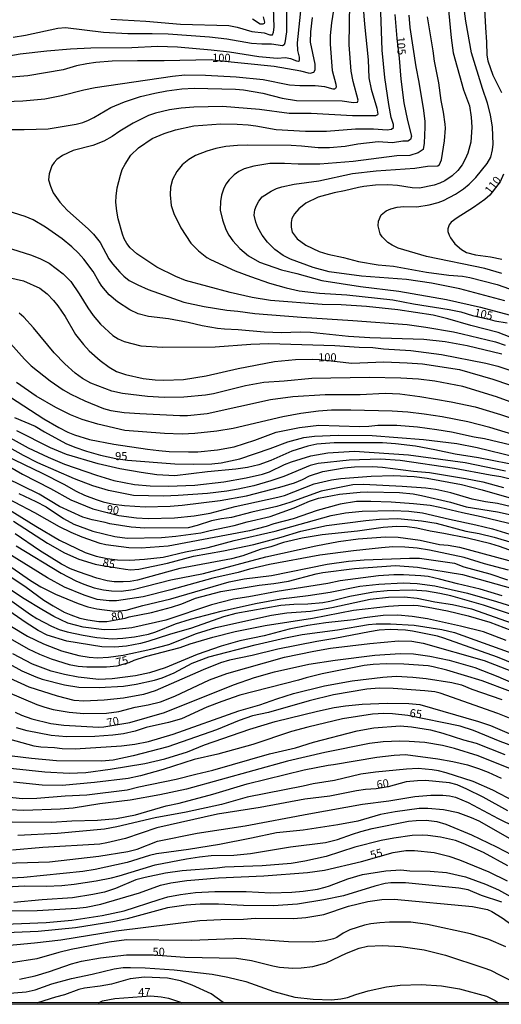
# Model space of a CAD drawing. Units: millimetres. Extents: x 192776 to 195186, y 1657664 to 1660437.
# Drawn here: x 193564 to 193712, y 1657665 to 1657968 of the extents above; entities that cross this region are included whole.
import ezdxf
from ezdxf.enums import TextEntityAlignment as Align

# ---------------------------------------------------------------- set-up
doc = ezdxf.new("R2010")
doc.units = ezdxf.units.MM
for name, color, linetype in [('IMAGEM', 7, 'Continuous'), ('V-CURVA_DE_NIVEL', 4, 'Continuous'), ('V-CURVA_MESTRA', 1, 'Continuous'), ('V-TEXTO_DE_ALTIMETRIA', 2, 'Continuous'), ('X-LIMITE_5000', 6, 'Continuous')]:
    doc.layers.add(name, color=color, linetype=linetype)
picture_1 = doc.add_image_def('image1.jpg', size_in_pixel=(4015, 4620))

msp = doc.modelspace()

# ---------------------------------------------------------------- linework, layer by layer
at = {"layer": 'V-CURVA_DE_NIVEL'}
for points in [[(193662.06, 1657978.96), (193660.09, 1657966.58), (193659.75, 1657962.66), (193659.71, 1657960.01), (193660.33, 1657951.95), (193661.44, 1657947.68), (193661.52, 1657946.83), (193661.39, 1657946.4), (193661.08, 1657946.18), (193660.65, 1657946.16), (193658.05, 1657946.91), (193655.06, 1657947.21), (193650.39, 1657947.16), (193647.17, 1657947.38), (193639.06, 1657949), (193630.74, 1657949.87), (193621.35, 1657950.37), (193614.95, 1657950.49), (193611.11, 1657950.11), (193587.36, 1657946.59), (193583.8, 1657945.88), (193576.97, 1657944.09), (193571.85, 1657943.11), (193565.02, 1657942.47), (193554.36, 1657942.09)], [(193553.71, 1657933.77), (193565.45, 1657933.74), (193572.87, 1657934.02), (193581.54, 1657935.43), (193583.59, 1657935.94), (193585.25, 1657936.6), (193586.91, 1657937.41), (193592.14, 1657940.55), (193596.34, 1657942.28), (193601.25, 1657943.88), (193605.69, 1657944.99), (193609.4, 1657945.67), (193614.05, 1657946.23), (193617.81, 1657946.44), (193630.52, 1657946.18), (193633, 1657945.93), (193638.97, 1657944.95), (193644.95, 1657943.45), (193649.3, 1657942.73), (193663.43, 1657942.62), (193666.88, 1657942.04), (193668.1, 1657942.17), (193668.31, 1657942.77), (193666.79, 1657948.53), (193666.15, 1657951.73), (193665.51, 1657959.84), (193665.77, 1657972.6)], [(193712.6, 1657889.51), (193707.38, 1657891.01), (193689.41, 1657894.72), (193680.66, 1657897.24), (193678.76, 1657898.15), (193677.46, 1657899.01), (193675.71, 1657900.72), (193675.07, 1657901.68), (193674.47, 1657904.11), (193674.62, 1657905.6), (193675.43, 1657907.53), (193676.95, 1657908.74), (193678.34, 1657909.36), (193680.32, 1657909.89), (193682.37, 1657910.1), (193686.34, 1657909.97), (193690.18, 1657910.57), (193692.91, 1657911.3), (193694.62, 1657911.94), (193698.25, 1657913.86), (193700.72, 1657915.48), (193702.47, 1657916.93), (193704.54, 1657919.04), (193708.08, 1657923.27), (193709.19, 1657925.23), (193709.72, 1657927.5), (193709.85, 1657929.25), (193709.66, 1657934.49), (193709.04, 1657938.29), (193708.14, 1657941.85), (193706.56, 1657946.36), (193703.19, 1657957.32), (193701.49, 1657967.05), (193700.46, 1657974.9)], [(193555.46, 1657955.49), (193564.26, 1657957.02), (193572.49, 1657957.96), (193579.79, 1657958.6), (193586.02, 1657958.9), (193598.65, 1657958.99), (193606.5, 1657959.37), (193612.65, 1657959.16), (193623.1, 1657958.3), (193628.69, 1657957.66), (193637.74, 1657956.23), (193643.41, 1657955.74), (193645.97, 1657955.89), (193647.51, 1657955.59), (193649.36, 1657954.89), (193649.98, 1657954.82), (193650.28, 1657954.95), (193650.28, 1657956), (193649.72, 1657958.09), (193649.64, 1657960.44), (193650.92, 1657972.22)], [(193646.23, 1657970.04), (193646.27, 1657963.85), (193645.78, 1657960.44), (193645.5, 1657959.82), (193645.03, 1657959.47), (193641.62, 1657960.07), (193638.63, 1657960.01), (193635.43, 1657960.18), (193627.92, 1657961.57), (193622.59, 1657962.19), (193609.79, 1657963.12), (193604.88, 1657963.25), (193597.41, 1657963.17), (193589.94, 1657963.59), (193578.21, 1657965.06), (193575.86, 1657964.79), (193565.92, 1657962.7), (193562.08, 1657962.1)], [(193669.91, 1657971.32), (193670.25, 1657966.2), (193671.36, 1657955.23), (193671.62, 1657949.64), (193672.3, 1657946.19), (193674.09, 1657940.38), (193674.39, 1657938.51), (193674.28, 1657938.25), (193673.67, 1657938.01), (193666.63, 1657937.99), (193653.87, 1657938.72), (193647.04, 1657938.67), (193637.91, 1657939.87), (193626.6, 1657940.81), (193617.68, 1657940.64), (193613.84, 1657940.34), (193610.21, 1657939.83), (193605.95, 1657938.8), (193603.81, 1657938.12), (193599.03, 1657935.73), (193594.89, 1657933.23), (193592.55, 1657931.61), (193589.99, 1657930.22), (193586.57, 1657928.82), (193580.6, 1657927.28), (193577.23, 1657925.74), (193575.52, 1657924.53), (193574.68, 1657923.66), (193573.98, 1657922.55), (193573.13, 1657920.16), (193573, 1657918.32), (193573.55, 1657916.32), (193574.43, 1657914.31), (193576.41, 1657911.41), (193578.76, 1657908.97), (193585.31, 1657903.11), (193586.85, 1657901.53), (193588.83, 1657898.97), (193591.58, 1657894), (193592.67, 1657892.48), (193594.93, 1657889.86), (193596.17, 1657888.62), (193597.86, 1657887.34), (193600.44, 1657885.93), (193603.64, 1657884.56), (193614.65, 1657880.68), (193620.88, 1657879.27), (193627.92, 1657878.16), (193631.25, 1657877.87), (193636.54, 1657877.14), (193650.88, 1657876.03), (193666.71, 1657875.05), (193683.4, 1657873.73), (193689.2, 1657873), (193697.73, 1657871.51), (193700.34, 1657870.91), (193710.62, 1657868.39), (193713.56, 1657867.41)], [(193592.12, 1657967.69), (193602.92, 1657967.14), (193613.63, 1657966.15), (193628.52, 1657965.77), (193631.08, 1657965.26), (193635.56, 1657963.95), (193639.36, 1657963.53), (193641.11, 1657962.93), (193641.96, 1657962.87), (193642.3, 1657963.72), (193642.41, 1657965.26), (193642.3, 1657971.32)], [(193715.1, 1657869.91), (193711.43, 1657871.27), (193703.02, 1657873.43), (193695.96, 1657875.56), (193691.42, 1657876.67), (193680.54, 1657878.29), (193670.94, 1657879.32), (193663.04, 1657879.79), (193657.28, 1657879.91), (193641.28, 1657881.19), (193635.73, 1657882.11), (193628.9, 1657883.58), (193615.16, 1657887.34), (193612.13, 1657888.49), (193606.29, 1657891.37), (193600.18, 1657895.55), (193598.15, 1657897.41), (193597.11, 1657898.69), (193596.22, 1657900.12), (193595.76, 1657901.55), (193594.42, 1657906.24), (193593.99, 1657908.59), (193593.74, 1657911.37), (193593.78, 1657913.29), (193594.08, 1657915.85), (193595.1, 1657919.73), (193595.7, 1657921.44), (193596.53, 1657923.14), (193598.32, 1657925.92), (193600.71, 1657928.16), (193604.9, 1657930.95), (193608.63, 1657932.57), (193612.11, 1657933.64), (193617.68, 1657934.88), (193626, 1657935.54), (193631.08, 1657935.43), (193634.49, 1657935.17), (193636.84, 1657934.92), (193643.03, 1657933.81), (193652.12, 1657933.21), (193658.56, 1657933.25), (193667.52, 1657933.94), (193673.03, 1657933.94), (193677.29, 1657933.66), (193678.57, 1657933.87), (193679.25, 1657934.38), (193679.19, 1657935.3), (193678.44, 1657937.44), (193677.76, 1657941.49), (193676.57, 1657949.81), (193675.67, 1657958.13), (193675.33, 1657969.87)], [(193696.15, 1657970.47), (193696.96, 1657961.97), (193697.6, 1657957.37), (193700.72, 1657946.02), (193702.6, 1657941.02), (193703.15, 1657937.57), (193703.36, 1657934.45), (193702.98, 1657929.89), (193702.13, 1657926.49), (193701.32, 1657924.64), (193700.35, 1657922.89), (193699.05, 1657921.11), (193697.24, 1657919.47), (193695, 1657918), (193693.51, 1657917.21), (193691.76, 1657916.61), (193687.24, 1657915.76), (193684.97, 1657915.84), (193680.41, 1657916.53), (193677.46, 1657916.72), (193673.62, 1657916.61), (193670.12, 1657916.23), (193668.38, 1657915.97), (193664.07, 1657914.9), (193660.91, 1657914.31), (193656, 1657912.98), (193652.26, 1657911.15), (193650.05, 1657909.36), (193648.74, 1657907.84), (193647.91, 1657906.35), (193647.7, 1657905.18), (193647.66, 1657903.75), (193648.02, 1657902.23), (193649.55, 1657900.14), (193652.2, 1657898.15), (193656.3, 1657896.19), (193658.94, 1657895.36), (193663.85, 1657894.38), (193668.38, 1657893.12), (193674.52, 1657892.16), (193679.21, 1657891.69), (193689.37, 1657889.9), (193696.24, 1657888.96), (193700.46, 1657888.62), (193702.73, 1657888.28), (193711.13, 1657886.1), (193714.97, 1657884.74)], [(193683.95, 1657968.97), (193684.25, 1657965.13), (193686.08, 1657953.01), (193687.02, 1657948.32), (193688.47, 1657939.57), (193688.81, 1657936.24), (193688.81, 1657934.49), (193688.64, 1657929.59), (193688.39, 1657927.6), (193686.81, 1657926.57), (193684.25, 1657925.81), (193680.2, 1657925.62), (193666.75, 1657923.95), (193656.51, 1657923.1), (193649.9, 1657923.1), (193645.63, 1657923.35), (193641.15, 1657923.27), (193636.24, 1657922.52), (193633.26, 1657921.65), (193631.55, 1657920.86), (193630.1, 1657919.83), (193628.56, 1657918.3), (193627.58, 1657916.96), (193626.85, 1657915.46), (193626.25, 1657913.54), (193625.96, 1657911.58), (193625.87, 1657908.98), (193626.55, 1657905.95), (193627.6, 1657902.96), (193628.49, 1657901.25), (193629.71, 1657899.5), (193631.87, 1657897.15), (193634.56, 1657894.89), (193637.91, 1657892.97), (193644.73, 1657890.62), (193649.43, 1657889.49), (193657.11, 1657887.36), (193669.06, 1657885.46), (193680.84, 1657884.01), (193695.56, 1657881.43), (193706.01, 1657879.1), (193719.45, 1657875.48)], [(193639.03, 1657968.46), (193639.53, 1657966.84), (193639.4, 1657966.35), (193639.02, 1657966.13), (193638.14, 1657966.22), (193635.81, 1657967.73)], [(193713.48, 1657881.07), (193699.65, 1657884.74), (193690.91, 1657886.53), (193683.18, 1657887.59), (193669.4, 1657888.62), (193659.41, 1657890), (193654.51, 1657891.28), (193647.51, 1657893.84), (193645.2, 1657895.02), (193642.66, 1657896.81), (193640.44, 1657899.1), (193638.8, 1657901.25), (193637.41, 1657903.6), (193636.79, 1657905.26), (193636.35, 1657907.44), (193636.54, 1657909.02), (193637.05, 1657910.43), (193637.75, 1657911.71), (193638.8, 1657913.01), (193641.51, 1657914.82), (193643.13, 1657915.59), (193644.82, 1657916.1), (193648.66, 1657916.98), (193656.17, 1657917.93), (193666.54, 1657920.2), (193673.9, 1657921.05), (193685.81, 1657921.9), (193689.67, 1657922.48), (193692.87, 1657922.61), (193693.38, 1657923.03), (193693.95, 1657924.42), (193694.96, 1657930.23), (193695.17, 1657934.2), (193695.15, 1657935.43), (193694.62, 1657939.06), (193693.89, 1657942.73), (193693.12, 1657948.11), (193691.8, 1657954.76), (193691.42, 1657957.92), (193689.67, 1657968.38)], [(193712.54, 1657864.64), (193701.87, 1657867.22), (193695.13, 1657868.39), (193688.56, 1657869.2), (193671.96, 1657869.63), (193665.3, 1657870.1), (193653.65, 1657871.34), (193650.45, 1657871.42), (193644.69, 1657871.25), (193639.4, 1657871.42), (193631.42, 1657872.15), (193627.15, 1657872.36), (193625.06, 1657872.57), (193620.24, 1657873.4), (193615.93, 1657874.41), (193609.87, 1657875.48), (193603.81, 1657876.2), (193600.61, 1657877.07), (193598.05, 1657878.31), (193594.25, 1657880.72), (193591.61, 1657882.92), (193589.36, 1657885.61), (193588.42, 1657886.98), (193586.74, 1657890.03), (193583.9, 1657893.87), (193582.22, 1657895.75), (193580.17, 1657897.69), (193577.14, 1657900.1), (193572.02, 1657903.72), (193568.2, 1657905.99), (193565.79, 1657906.97), (193558.62, 1657909.27)], [(193557.56, 1657898.26), (193567.71, 1657895.06), (193570.49, 1657893.95), (193573.13, 1657892.61), (193577.48, 1657889.32), (193579.87, 1657886.98), (193582.45, 1657883.24), (193585.05, 1657878.85), (193586.7, 1657876.59), (193589.02, 1657873.92), (193592.8, 1657870.37), (193594.38, 1657869.39), (193596.3, 1657868.54), (193601.38, 1657867.24), (193608.12, 1657866.79), (193624.34, 1657866.94), (193635.3, 1657867.71), (193640.81, 1657867.9), (193661.12, 1657867.33), (193668.67, 1657866.77), (193672.81, 1657866.69), (193676.14, 1657866.3), (193684.55, 1657865.75), (193694.02, 1657864.53), (193707.63, 1657861.88), (193711.3, 1657860.99), (193717.17, 1657859)], [(193722.46, 1657847.31), (193710.94, 1657851.56), (193700.51, 1657854.69), (193691.97, 1657856.38), (193686.89, 1657856.96), (193681.48, 1657857.3), (193671.7, 1657857.47), (193654.08, 1657857.17), (193645.55, 1657856.32), (193639.23, 1657855.89), (193633.64, 1657854.89), (193623.74, 1657852.39), (193621.31, 1657852.01), (193614.69, 1657851.45), (193608.55, 1657851.34), (193603.47, 1657851.58), (193595.79, 1657852.52), (193592.5, 1657853.22), (193586.04, 1657855.76), (193583.46, 1657857.19), (193581.13, 1657858.79), (193577.95, 1657861.67), (193574.71, 1657865.04), (193568.39, 1657872.75), (193565.42, 1657876.03), (193563.96, 1657877.29)], [(193561.23, 1657867.96), (193565.55, 1657863.06), (193567.64, 1657861.06), (193573.51, 1657856.42), (193577.44, 1657853.65), (193579.83, 1657852.3), (193584.14, 1657850.32), (193589.9, 1657847.95), (193592.16, 1657847.29), (193596.22, 1657846.73), (193601.08, 1657846.37), (193613.41, 1657845.73), (193615.76, 1657845.73), (193621.86, 1657846.42), (193641.32, 1657850.73), (193648.23, 1657851.58), (193658.13, 1657852.22), (193668.97, 1657852.22), (193676.61, 1657852.6), (193681.13, 1657852.48), (193687.32, 1657851.66), (193696.92, 1657850), (193704.39, 1657848.4), (193712.11, 1657846.12), (193721.54, 1657843)], [(193551.17, 1657857.89), (193571.49, 1657844.79), (193576.16, 1657842.08), (193578.89, 1657840.66), (193580.94, 1657839.8), (193585.59, 1657838.39), (193593.1, 1657836.99), (193603.47, 1657835.38), (193606.97, 1657834.98), (193610.13, 1657834.72), (193616.1, 1657834.55), (193618.96, 1657834.64), (193625.06, 1657835.19), (193630.18, 1657836.17), (193636.54, 1657838.16), (193643.07, 1657840.66), (193650.28, 1657842.13), (193656.21, 1657842.75), (193668.72, 1657842.36), (193671.66, 1657842.49), (193674.39, 1657842.83), (193680.24, 1657842.83), (193686.64, 1657842.3), (193692.57, 1657841.51), (193697.09, 1657840.74), (193704.09, 1657839.18), (193707.25, 1657838.65), (193715.44, 1657836.73)], [(193723.04, 1657837.77), (193708.87, 1657842.11), (193702.09, 1657843.81), (193694.23, 1657845.35), (193688.6, 1657846.2), (193683.57, 1657846.76), (193678.83, 1657847.06), (193666.07, 1657847.44), (193660.14, 1657847.4), (193656.13, 1657847.14), (193650.71, 1657846.37), (193645.16, 1657845.33), (193629.8, 1657841.78), (193624.81, 1657840.95), (193617.98, 1657840.23), (193614.14, 1657840.08), (193608.72, 1657840.19), (193596.52, 1657841.12), (193588.11, 1657843.13), (193583.29, 1657844.54), (193579.74, 1657845.95), (193575.26, 1657848.21), (193569.22, 1657851.75), (193563.1, 1657855.97)], [(193556.45, 1657841.49), (193566.73, 1657835.81), (193572.83, 1657832.95), (193577.91, 1657830.84), (193587.72, 1657827.38), (193593.1, 1657825.8), (193599.46, 1657824.59), (193604.24, 1657824.1), (193609.83, 1657824.01), (193617.98, 1657824.37), (193626.94, 1657825.36), (193633.81, 1657826.55), (193638.89, 1657827.75), (193640.98, 1657828.49), (193645.65, 1657830.71), (193647.83, 1657831.57), (193653.74, 1657833.32), (193658.99, 1657834.3), (193667.18, 1657834.77), (193683.86, 1657833.64), (193701.32, 1657831.29), (193713.74, 1657828.75)], [(193719.03, 1657830.12), (193705.37, 1657832.78), (193698.16, 1657833.87), (193691.97, 1657835.26), (193686, 1657836.35), (193679.85, 1657837.07), (193675.8, 1657837.33), (193660.95, 1657837.37), (193655.57, 1657836.94), (193652.8, 1657836.3), (193647.89, 1657834.77), (193641.45, 1657831.88), (193637.69, 1657830.56), (193634.28, 1657829.73), (193630.65, 1657829.22), (193621.91, 1657828.47), (193611.92, 1657827.26), (193606.37, 1657827.51), (193601.47, 1657828.19), (193594.89, 1657829.32), (193588.24, 1657830.88), (193578.55, 1657833.8), (193573.6, 1657835.79), (193563.23, 1657841.04)], [(193725.73, 1657823.63), (193712.28, 1657826.91), (193709, 1657827.38), (193697.99, 1657829.43), (193681.3, 1657831.97), (193675.16, 1657832.38), (193665.6, 1657832.08), (193656, 1657830.97), (193653.57, 1657830.37), (193645.46, 1657827.04), (193641.45, 1657825.65), (193636.2, 1657824.16), (193631.34, 1657823.07), (193627.84, 1657822.48), (193621.95, 1657821.75), (193612.86, 1657821.15), (193608.34, 1657820.96), (193599.12, 1657821.15), (193591.44, 1657822.71), (193586.57, 1657824.18), (193580.98, 1657826.27), (193569.67, 1657831.24), (193565.28, 1657833.42), (193558.45, 1657837.28)], [(193559.77, 1657833.46), (193571.04, 1657828.07), (193577.65, 1657824.67), (193581.49, 1657822.45), (193584.05, 1657821.28), (193587.64, 1657819.92), (193589.77, 1657819.21), (193592.97, 1657818.47), (193596.39, 1657818.08), (193602.7, 1657817.7), (193610.43, 1657817.89), (193614.18, 1657818.17), (193625.83, 1657819.58), (193633.98, 1657821.09), (193644.22, 1657823.71), (193648.7, 1657825.1), (193651.18, 1657826.12), (193653.35, 1657827.26), (193657.45, 1657828.54), (193663.98, 1657829.69), (193667.22, 1657829.99), (193672.77, 1657830.12), (193675.8, 1657829.9), (193685.4, 1657828.66), (193690.27, 1657828.19), (193701.4, 1657826.36), (193706.69, 1657825.34), (193713.05, 1657823.67)], [(193715.59, 1657817.7), (193711.18, 1657818.68), (193707.51, 1657819.21), (193703.45, 1657820.04), (193696.84, 1657822.01), (193692.27, 1657822.97), (193689.16, 1657823.37), (193681.86, 1657823.93), (193669.95, 1657824.51), (193666.67, 1657824.44), (193656.98, 1657822.5), (193647.29, 1657819.04), (193643.24, 1657817.76), (193635.56, 1657816.08), (193629.33, 1657814.41), (193626.26, 1657814.01), (193623.14, 1657813.39), (193618.75, 1657811.89), (193616.02, 1657811.17), (193602.66, 1657811.08), (193598.44, 1657811.44), (193591.86, 1657812.49), (193590.46, 1657812.9), (193586.4, 1657813.66), (193583.5, 1657814.47), (193576.33, 1657817.76), (193570.06, 1657821.58), (193559.86, 1657826.59)], [(193722.4, 1657810.66), (193706.23, 1657814.63), (193700.46, 1657815.82), (193693.47, 1657817.5), (193690.48, 1657818.04), (193685.32, 1657818.64), (193678.49, 1657819.11), (193672.22, 1657819.32), (193667.86, 1657819.32), (193662.83, 1657818.51), (193655.74, 1657816.52), (193648.32, 1657813.94), (193642.39, 1657812.45), (193639.96, 1657811.64), (193634.88, 1657810.27), (193609.85, 1657805.62), (193601.55, 1657804.96), (193597.71, 1657805.11), (193590.58, 1657805.96), (193588.83, 1657806.41), (193583.37, 1657808.31), (193579.96, 1657809.76), (193576.37, 1657811.55), (193568.71, 1657815.8), (193556.1, 1657822.41)], [(193563.87, 1657821.77), (193569.12, 1657819.34), (193572.23, 1657817.63), (193577.61, 1657814.05), (193580.81, 1657812.38), (193586.57, 1657810.16), (193593.4, 1657808.59), (193597.24, 1657808.07), (193607.78, 1657808.27), (193612.18, 1657808.63), (193619.86, 1657809.7), (193622.76, 1657810.44), (193630.1, 1657811.91), (193634.11, 1657813.05), (193641.19, 1657814.75), (193648.58, 1657817.33), (193653.31, 1657819.45), (193656.09, 1657820.39), (193662.53, 1657821.54), (193668.93, 1657822.22), (193671.28, 1657822.31), (193681.05, 1657822.05), (193685.23, 1657821.67), (193687.83, 1657821.2), (193696.75, 1657819.15), (193701.62, 1657817.65), (193711.26, 1657816.12), (193722.78, 1657813.54)], [(193560.41, 1657817.08), (193569.12, 1657811.68), (193576.37, 1657807.43), (193584.27, 1657803.64), (193587.64, 1657802.53), (193591.05, 1657801.76), (193594.25, 1657801.37), (193598.01, 1657801.25), (193602.49, 1657801.54), (193608.29, 1657802.18), (193615.16, 1657803.87), (193622.16, 1657805.21), (193630.18, 1657807.35), (193642.77, 1657810.14), (193660.01, 1657815.03), (193664.45, 1657815.78), (193669.57, 1657816.35), (193679.13, 1657816.5), (193683.91, 1657816.37), (193688.13, 1657815.78), (193696.45, 1657813.83), (193704.56, 1657812.17), (193709.68, 1657810.87), (193719.03, 1657808.07)], [(193727.09, 1657800.01), (193711.86, 1657805.51), (193709.21, 1657806.3), (193702, 1657807.99), (193694.75, 1657809.5), (193690.48, 1657810.14), (193686.43, 1657811.13), (193683.4, 1657811.55), (193680.28, 1657811.62), (193676.01, 1657811.34), (193668.12, 1657810.16), (193657.28, 1657809.04), (193651.09, 1657807.99), (193645.33, 1657806.65), (193641.45, 1657805.34), (193638.12, 1657804.51), (193632.79, 1657802.59), (193629.37, 1657801.67), (193613.41, 1657798.67), (193600.4, 1657795.1), (193598.14, 1657794.72), (193595.96, 1657794.57), (193593.19, 1657794.65), (193591.05, 1657794.95), (193587.85, 1657795.72), (193582.18, 1657797.64), (193579.79, 1657798.62), (193577.01, 1657800.01), (193570.19, 1657804.19), (193562.68, 1657809.4)], [(193562.97, 1657805.68), (193576.84, 1657797.3), (193581.41, 1657794.91), (193583.84, 1657793.86), (193587, 1657792.73), (193589.94, 1657792.09), (193592.42, 1657791.8), (193595.32, 1657791.75), (193598.99, 1657792.22), (193610.68, 1657795.17), (193620.75, 1657797.21), (193639.91, 1657802.34), (193655.27, 1657805.71), (193662.23, 1657806.99), (193668.29, 1657807.8), (193676.7, 1657808.4), (193680.62, 1657808.31), (193687.45, 1657807.46), (193693.38, 1657806.13), (193696.03, 1657805.88), (193699.53, 1657805.24), (193717.41, 1657800.46)], [(193714.63, 1657798.2), (193707.21, 1657800.16), (193700.93, 1657802.04), (193690.31, 1657804.3), (193686.51, 1657804.94), (193682.67, 1657805.24), (193679, 1657805.32), (193675.54, 1657805.11), (193666.84, 1657804.17), (193656.55, 1657802.76), (193640.98, 1657799.9), (193634.88, 1657798.5), (193631.33, 1657797.45), (193623.57, 1657795.74), (193610.64, 1657792.09), (193602.11, 1657790), (193593.87, 1657788.74), (193591.61, 1657788.72), (193587.94, 1657789.13), (193583.97, 1657790.47), (193577.87, 1657793.01), (193572.66, 1657795.87), (193560.22, 1657803.55)], [(193561.69, 1657798.98), (193567.41, 1657794.97), (193570.61, 1657793.03), (193575.09, 1657790.79), (193582.13, 1657787.93), (193585.12, 1657786.95), (193587.85, 1657786.27), (193593.4, 1657785.59), (193596.9, 1657785.88), (193602.02, 1657787.32), (193610.6, 1657789.34), (193628.56, 1657794.61), (193633.21, 1657795.51), (193641.62, 1657796.57), (193658.77, 1657800.07), (193665.3, 1657800.97), (193670.21, 1657801.4), (193684.16, 1657801.91), (193687.24, 1657801.87), (193697.95, 1657800.35), (193700.88, 1657799.24), (193708.83, 1657797.09), (193714.33, 1657795.21)], [(193712.63, 1657790.32), (193705.93, 1657792.35), (193698.89, 1657793.97), (193693.34, 1657795.47), (193689.92, 1657796.23), (193687.58, 1657796.47), (193682.24, 1657796.79), (193679.26, 1657796.79), (193674.56, 1657796.45), (193662.83, 1657794.87), (193658.99, 1657794.12), (193643.41, 1657791.67), (193634.66, 1657789.96), (193629.97, 1657789.24), (193623.14, 1657787.49), (193609.06, 1657782.79), (193598.61, 1657780.46), (193593.91, 1657779.95), (193590.07, 1657779.85), (193583.67, 1657780.7), (193578.93, 1657781.87), (193574.58, 1657783.96), (193570.89, 1657786.08), (193565.49, 1657789.38), (193557.51, 1657794.55)], [(193554.05, 1657794.01), (193567.41, 1657784.56), (193569.42, 1657783.32), (193573.94, 1657780.93), (193576.29, 1657779.98), (193578.72, 1657779.21), (193583.67, 1657778.14), (193587.81, 1657777.5), (193592.59, 1657777.09), (193595.83, 1657777.26), (193599.5, 1657777.67), (193603.81, 1657778.54), (193606.07, 1657779.18), (193612.09, 1657781.64), (193616.66, 1657783.11), (193626.17, 1657785.59), (193636.75, 1657787.91), (193644.52, 1657789.41), (193652.95, 1657790.39), (193659.67, 1657791.43), (193668.8, 1657793.27), (193674.73, 1657793.93), (193682.2, 1657794.27), (193686.51, 1657794.06), (193691.93, 1657793.37), (193702, 1657791.11), (193710.96, 1657788.6), (193717.49, 1657786.52)], [(193719.24, 1657783.35), (193706.91, 1657787.38), (193696.88, 1657790.26), (193693.47, 1657791.03), (193689.41, 1657791.71), (193684.93, 1657792.01), (193677.29, 1657791.8), (193673.03, 1657791.41), (193665.77, 1657790.05), (193659.63, 1657788.55), (193657.49, 1657788.17), (193652.8, 1657787.7), (193648.53, 1657787.63), (193644.48, 1657787.27), (193630.65, 1657784.82), (193626.81, 1657783.86), (193617.04, 1657780.32), (193610.21, 1657778.42), (193603.6, 1657776.24), (193601.25, 1657775.6), (193597.03, 1657774.81), (193593.4, 1657774.47), (193589.35, 1657774.64), (193578.59, 1657776.35), (193572.53, 1657778.23), (193569.8, 1657779.59), (193566.07, 1657781.96), (193559.37, 1657786.65)], [(193561.61, 1657780.85), (193566.52, 1657777.9), (193571.42, 1657775.51), (193576.97, 1657773.42), (193582.31, 1657771.95), (193585.51, 1657771.38), (193588.07, 1657771.2), (193591.48, 1657771.44), (193595.96, 1657772.02), (193604.49, 1657773.89), (193610, 1657775.32), (193618.53, 1657778.72), (193624.51, 1657780.51), (193641.66, 1657784.33), (193646.31, 1657785.1), (193653.65, 1657785.61), (193656.68, 1657786.05), (193660.18, 1657786.69), (193672, 1657789.3), (193677.63, 1657789.92), (193682.54, 1657790), (193686.51, 1657789.53), (193691.93, 1657788.44), (193697.39, 1657787.59), (193703.19, 1657786.27), (193717.49, 1657781.26)], [(193560.84, 1657769.41), (193564.72, 1657767.26), (193569.12, 1657765.36), (193571.04, 1657764.7), (193577.87, 1657762.86), (193582.35, 1657762.18), (193588.62, 1657762.05), (193596.09, 1657762.52), (193600.01, 1657763.16), (193605.65, 1657764.36), (193607.95, 1657765.06), (193611.62, 1657766.64), (193617.25, 1657769.56), (193622.29, 1657771.5), (193636.63, 1657775.24), (193645.97, 1657777.42), (193651.05, 1657778.4), (193661.97, 1657779.8), (193671.53, 1657781.43), (193673.84, 1657781.64), (193678.27, 1657781.72), (193685.61, 1657781.3), (193694.11, 1657779.93), (193697.95, 1657778.99), (193718.17, 1657771.78)], [(193713.93, 1657776.52), (193706.87, 1657779.21), (193699.87, 1657780.96), (193689.63, 1657783.18), (193684.93, 1657783.9), (193680.49, 1657784.37), (193676.01, 1657784.2), (193670.25, 1657783.52), (193666.84, 1657782.92), (193658.35, 1657781.94), (193652.8, 1657781.13), (193647.04, 1657780.04), (193639.4, 1657778.03), (193631.93, 1657776.48), (193626.17, 1657774.77), (193618.75, 1657772.21), (193608.93, 1657768.13), (193604.03, 1657766.62), (193599.72, 1657765.68), (193592.55, 1657764.72), (193588.49, 1657764.53), (193582.09, 1657765.25), (193577.91, 1657766.06), (193573.81, 1657767.11), (193568.05, 1657769.26), (193561.99, 1657772.42)], [(193719, 1657768.2), (193711.26, 1657771.4), (193694.66, 1657777.29), (193692.74, 1657777.84), (193685.02, 1657779.4), (193682.88, 1657779.7), (193678.19, 1657779.89), (193674.78, 1657779.68), (193671.79, 1657779.25), (193661.12, 1657777.12), (193655.57, 1657776.26), (193643.63, 1657773.92), (193635.73, 1657771.97), (193628.69, 1657770.5), (193625.92, 1657769.63), (193620.58, 1657767.54), (193605.86, 1657761.05), (193602.23, 1657759.92), (193596.05, 1657758.81), (193590.07, 1657758.17), (193583.88, 1657757.89), (193580.9, 1657758.08), (193575.78, 1657759.38), (193566.99, 1657762.22), (193560.93, 1657764.95)], [(193560.41, 1657760.64), (193569.33, 1657756.89), (193571.89, 1657755.99), (193574.45, 1657755.35), (193579.36, 1657754.54), (193583.84, 1657754.07), (193590.88, 1657754.18), (193594.59, 1657754.71), (193599.67, 1657756.01), (193603.64, 1657756.72), (193607.48, 1657757.72), (193611.88, 1657759.43), (193622.52, 1657764.4), (193627.92, 1657766.43), (193645.67, 1657771.4), (193654.63, 1657773.3), (193659.76, 1657774.17), (193671.87, 1657775.67), (193680.71, 1657776.48), (193684.89, 1657776.39), (193688.35, 1657775.71), (193707.12, 1657770.39), (193719.03, 1657765.81)], [(193715.23, 1657760.88), (193706.48, 1657764.1), (193695.6, 1657767.41), (193691.46, 1657768.47), (193689.84, 1657768.71), (193682.37, 1657769.31), (193676.95, 1657769.35), (193672.94, 1657769.18), (193670.21, 1657768.84), (193657.28, 1657766.32), (193652.33, 1657765.08), (193649.98, 1657764.31), (193631.89, 1657759.71), (193626.34, 1657757.83), (193621.73, 1657756.04), (193613.88, 1657752.49), (193609.91, 1657751.34), (193603, 1657749.81), (193599.63, 1657748.69), (193596.05, 1657747.8), (193592.76, 1657747.39), (193587.26, 1657747.05), (193578.51, 1657746.92), (193573.81, 1657747.37), (193566.43, 1657748.74), (193563.15, 1657749.72)], [(193561.05, 1657746.18), (193568.48, 1657744.17), (193570.61, 1657743.87), (193574.77, 1657743.66), (193577.18, 1657743.36), (193581.15, 1657743.23), (193595.45, 1657744.15), (193599.59, 1657744.66), (193603.81, 1657745.45), (193611.37, 1657747.76), (193631.59, 1657754.95), (193638.08, 1657756.76), (193643.28, 1657758.64), (193648.45, 1657760.26), (193657.96, 1657762.61), (193666.45, 1657764.19), (193675.97, 1657765.3), (193680.07, 1657765.55), (193685.15, 1657765.3), (193689.28, 1657764.87), (193697.14, 1657763.65), (193700.12, 1657762.86), (193703.28, 1657761.54), (193712.54, 1657758.36)], [(193740.7, 1657742.68), (193733.49, 1657745.37), (193727.05, 1657748.06), (193718.56, 1657751.21), (193711.37, 1657754.12), (193693.59, 1657760.35), (193691.89, 1657760.73), (193688.9, 1657761.03), (193679.09, 1657761.8), (193674.82, 1657761.93), (193670.98, 1657761.61), (193660.74, 1657759.79), (193653.27, 1657758), (193640.68, 1657754.43), (193635.77, 1657753.33), (193631.72, 1657751.9), (193624.68, 1657749.1), (193609.74, 1657743.85), (193599.08, 1657741.02), (193592.89, 1657739.71), (193589.26, 1657739.39), (193575.39, 1657739.56), (193567.71, 1657740.2), (193561.74, 1657740.97)], [(193557.26, 1657737.64), (193571.89, 1657736.11), (193579.36, 1657735.74), (193584.44, 1657735.94), (193591.95, 1657736.92), (193602.66, 1657738.75), (193608.82, 1657740.14), (193615.8, 1657742.34), (193620.99, 1657744.47), (193634.96, 1657749.29), (193642.77, 1657751.6), (193655.83, 1657754.8), (193660.95, 1657755.91), (193664.45, 1657756.42), (193669.57, 1657756.98), (193677.25, 1657757.32), (193683.95, 1657757.15), (193687.28, 1657756.85), (193705.41, 1657751.58), (193709.08, 1657750.36), (193716.94, 1657747.03), (193726.92, 1657743.08), (193740.7, 1657738.38)], [(193559.05, 1657728.6), (193564.98, 1657727.96), (193569.33, 1657728), (193578.08, 1657728.73), (193584.82, 1657729.11), (193597.24, 1657730.6), (193600.78, 1657731.5), (193612.3, 1657733.89), (193618.32, 1657735.47), (193623.61, 1657736.66), (193641.02, 1657741.66), (193649, 1657743.53), (193654.59, 1657745.24), (193668.03, 1657748.78), (193673.15, 1657749.68), (193681.26, 1657750.25), (193684.76, 1657750), (193690.65, 1657749.02), (193694.36, 1657748.06), (193700.72, 1657746.03), (193704.69, 1657744.94), (193713.52, 1657741.51)], [(193740.7, 1657726.3), (193730.42, 1657730.39), (193723.34, 1657733.68), (193715.7, 1657736.9), (193705.24, 1657741.02), (193697.99, 1657743.28), (193694.32, 1657744.26), (193688.86, 1657745.15), (193684.08, 1657745.5), (193681.18, 1657745.54), (193676.06, 1657745.33), (193671.83, 1657744.86), (193658.09, 1657742.13), (193646.57, 1657739.44), (193615.5, 1657730.82), (193607.27, 1657729.02), (193598.14, 1657727.4), (193588.79, 1657726.25), (193580.56, 1657725.01), (193576.54, 1657724.67), (193565.36, 1657724.23), (193560.97, 1657724.46)], [(193561.78, 1657720.75), (193573.9, 1657720.7), (193580.17, 1657721.05), (193588.07, 1657721.26), (193593.91, 1657721.81), (193599.72, 1657722.94), (193609.23, 1657725.7), (193613.16, 1657726.55), (193623.57, 1657729.32), (193634.19, 1657732.44), (193651.69, 1657736.79), (193659.12, 1657738.24), (193660.78, 1657738.37), (193674.05, 1657740.63), (193679.38, 1657741.31), (193682.88, 1657741.49), (193692.83, 1657740.12), (193697.52, 1657739.31), (193702, 1657738.28), (193705.41, 1657737.22), (193708.4, 1657736.07), (193712.41, 1657734.23)], [(193716.51, 1657727), (193709.83, 1657730.52), (193703.73, 1657733.16), (193695.39, 1657735.81), (193693.04, 1657736.41), (193691.12, 1657736.77), (193686.85, 1657737.13), (193683.22, 1657736.94), (193673.62, 1657736.07), (193669.14, 1657735.47), (193661.04, 1657733.46), (193654.42, 1657732.48), (193651.43, 1657731.73), (193634.15, 1657728.34), (193626.26, 1657726.12), (193615.38, 1657723.73), (193605.77, 1657722.03), (193594.04, 1657719.25), (193590.2, 1657718.48), (193575.69, 1657717.2), (193563.53, 1657716.56)], [(193556.1, 1657707.94), (193573.26, 1657708.5), (193588.45, 1657710.16), (193597.41, 1657711.61), (193600.27, 1657712.38), (193606.5, 1657714.82), (193618.75, 1657717.29), (193633.55, 1657719.51), (193653.14, 1657723.26), (193669.7, 1657726.17), (193677.72, 1657727.19), (193685.79, 1657728.56), (193690.74, 1657728.94), (193694.36, 1657728.98), (193696.41, 1657728.77), (193698.33, 1657728.3), (193702.17, 1657726.68), (193711.43, 1657721.77), (193722.06, 1657716.56), (193728.2, 1657712.89), (193736.22, 1657708.48), (193740.06, 1657705.83), (193740.72, 1657705.2)], [(193724.51, 1657710.21), (193705.63, 1657720.92), (193703.2, 1657722.03), (193699.14, 1657723.48), (193694.58, 1657724.46), (193689.8, 1657724.88), (193687.07, 1657724.82), (193679.73, 1657723.82), (193675.16, 1657722.97), (193668.2, 1657721), (193662.02, 1657719.81), (193651.39, 1657718.23), (193643.16, 1657717.42), (193635.47, 1657715.69), (193625.62, 1657713.79), (193616.1, 1657712.21), (193606.2, 1657710.93), (193604.03, 1657710.42), (193597.24, 1657708.2), (193587.38, 1657706.11), (193583.54, 1657705.47), (193565.41, 1657703.68), (193559.56, 1657703.29)], [(193556.19, 1657700.52), (193565.58, 1657701.03), (193572.23, 1657700.99), (193577.1, 1657701.2), (193580.85, 1657701.56), (193587.68, 1657702.57), (193592.38, 1657703.55), (193594.68, 1657704.12), (193605.82, 1657707.52), (193615.42, 1657709.4), (193619.43, 1657710.04), (193623.1, 1657710.38), (193630.01, 1657710.46), (193635.22, 1657710.97), (193647.47, 1657713.07), (193658.22, 1657714.39), (193661.97, 1657715.28), (193666.54, 1657716.99), (193669.1, 1657717.8), (193672.6, 1657718.66), (193683.86, 1657720.92), (193686.17, 1657721.17), (193689.28, 1657721.26), (193692.53, 1657720.87), (193695.3, 1657720.02), (193703.2, 1657716.74), (193710.88, 1657713.11), (193718, 1657709.4)], [(193714.46, 1657707.24), (193706.91, 1657711.36), (193700.68, 1657714.13), (193698.29, 1657714.99), (193693.72, 1657716.01), (193689.75, 1657716.56), (193688.05, 1657716.65), (193684.95, 1657716.52), (193679.28, 1657715.75), (193675.37, 1657715.01), (193667.35, 1657713), (193658.43, 1657710.12), (193651.95, 1657708.67), (193647.68, 1657707.99), (193638.8, 1657707.26), (193627.28, 1657706.84), (193624.87, 1657706.51), (193614.16, 1657705.73), (193609.02, 1657704.96), (193602.75, 1657703.68), (193599.84, 1657702.91), (193593.61, 1657700.26), (193590.2, 1657699.15), (193586.57, 1657698.39), (193580.39, 1657697.4), (193571, 1657696.76), (193562.25, 1657695.95)], [(193556.92, 1657689.17), (193572.23, 1657689.81), (193580.17, 1657690.53), (193589.47, 1657691.92), (193596.24, 1657693.41), (193607.01, 1657696.89), (193609.7, 1657697.66), (193613.63, 1657698.39), (193618.28, 1657699.03), (193624.17, 1657699.37), (193633.85, 1657699.37), (193641.41, 1657698.96), (193647.89, 1657699.11), (193651.39, 1657699.41), (193655.79, 1657700.05), (193658.13, 1657700.61), (193659.54, 1657701.03), (193665.19, 1657703.27), (193669.61, 1657704.53), (193676.82, 1657705.73), (193681.48, 1657705.98), (193684.25, 1657705.64), (193690.48, 1657705.56), (193695.56, 1657705.17), (193701.36, 1657703.79), (193707.55, 1657701.59), (193711.52, 1657699.84), (193719.67, 1657695.36)], [(193712.54, 1657696.04), (193706.35, 1657698.13), (193702.19, 1657699.88), (193699.34, 1657700.33), (193682.93, 1657701.97), (193678.36, 1657701.97), (193676.65, 1657701.76), (193673.45, 1657700.99), (193663.85, 1657697.96), (193657.71, 1657696.72), (193649.6, 1657695.4), (193642.13, 1657694.89), (193633, 1657695.06), (193625.32, 1657695.48), (193619.64, 1657695.48), (193615.33, 1657695.17), (193609.57, 1657694.33), (193597.24, 1657690.96), (193592.76, 1657689.98), (193581.24, 1657688.14), (193569.76, 1657687.04), (193547.4, 1657686.1)], [(193557.64, 1657682.51), (193568.69, 1657683.49), (193576.8, 1657684.43), (193593.83, 1657687.21), (193619.6, 1657690.41), (193626, 1657690.75), (193633, 1657690.79), (193636.63, 1657691.09), (193648.4, 1657691.05), (193652.16, 1657691.3), (193657.71, 1657692.24), (193665.37, 1657694.84), (193671.32, 1657696.23), (193675.59, 1657696.85), (193679.43, 1657696.98), (193703.49, 1657694.76), (193708.19, 1657693.78), (193709.47, 1657693.2), (193712.67, 1657691.19), (193715.66, 1657689.04), (193719.28, 1657686.82), (193725.68, 1657682.49), (193735.07, 1657677.33), (193740.74, 1657673.19)], [(193713.78, 1657682.3), (193708.53, 1657684.52), (193702.9, 1657686.27), (193689.71, 1657689.13), (193684.59, 1657689.85), (193677.98, 1657689.89), (193674.99, 1657689.72), (193672.22, 1657689.36), (193670.3, 1657688.94), (193665.81, 1657687.55), (193663.74, 1657686.55), (193661.8, 1657685.2), (193660.69, 1657684.73), (193658.13, 1657684.13), (193654.29, 1657683.75), (193646.83, 1657683.79), (193632.36, 1657684.82), (193617.04, 1657684.26), (193597.03, 1657684.48), (193591.69, 1657683.75), (193579.96, 1657681.47), (193576.16, 1657680.59), (193569.33, 1657678.63), (193561.44, 1657677.43)], [(193551.88, 1657667.28), (193566.05, 1657668.49), (193568.86, 1657669.05), (193573.98, 1657670.93), (193580.04, 1657672.59), (193586.44, 1657673.89), (193593.14, 1657675.49), (193596, 1657675.92), (193598.18, 1657675.94), (193602.7, 1657675.83), (193611.66, 1657675.26), (193623.36, 1657673.85), (193628.22, 1657672.95), (193633.73, 1657671.59), (193642.35, 1657668.58), (193648.87, 1657666.85), (193654.42, 1657666.21), (193660.1, 1657666.04), (193662.96, 1657666.34), (193665.05, 1657666.74), (193667.56, 1657667.68), (193671.4, 1657668.77), (193677.08, 1657670.01), (193681.3, 1657670.46), (193687.71, 1657670.73), (193694.02, 1657670.27), (193699.53, 1657669.33), (193707.8, 1657667.11), (193710.54, 1657665.76), (193711.39, 1657665.19)], [(193626.77, 1657665.14), (193623.08, 1657667.83), (193617.19, 1657670.46), (193613.65, 1657671.84), (193609.57, 1657672.7), (193602.53, 1657673), (193598.14, 1657672.44), (193592.33, 1657670.84), (193588.92, 1657670.16), (193584.01, 1657669.6), (193582.31, 1657669.13), (193577.91, 1657667.51), (193575.09, 1657666.83), (193569.58, 1657665.11)], [(193588.32, 1657665.12), (193589.58, 1657665.72), (193593.44, 1657666.45), (193604.49, 1657667.19), (193607.7, 1657666.94), (193609.87, 1657666.53), (193613.92, 1657665.13)]]:
    msp.add_lwpolyline(points, dxfattribs=at)
at = {"layer": 'V-CURVA_MESTRA'}
for points in [[(193707.25, 1657970.81), (193707.5, 1657965.13), (193707.89, 1657960.65), (193707.99, 1657956.6), (193708.25, 1657954.93), (193709.81, 1657950.45), (193712.43, 1657945.16)], [(193654.18, 1657968.25), (193653.65, 1657963.77), (193653.52, 1657960.61), (193655.02, 1657953.87), (193655.02, 1657952.07), (193654.61, 1657951.28), (193653.4, 1657950.96), (193650.67, 1657951.69), (193642.43, 1657953.1), (193624.17, 1657954.98), (193623.19, 1657955.19), (193608.59, 1657954.87), (193600.36, 1657954.93), (193592.59, 1657954.76), (193587.55, 1657954.38), (193584.82, 1657953.99), (193581.62, 1657953.33), (193577.53, 1657952.16), (193566.56, 1657950.24), (193559.26, 1657949.62)], [(193679.64, 1657969.14), (193680.24, 1657961.78), (193680.96, 1657955.74), (193681.43, 1657949.22), (193682.41, 1657941.92), (193683.48, 1657936.58), (193684.7, 1657931.72), (193684.46, 1657930.74), (193683.57, 1657930.22), (193682.03, 1657930.16), (193678.87, 1657929.71), (193674.52, 1657929.99), (193668.2, 1657929.26), (193664.28, 1657928.56), (193659.54, 1657928.13), (193656, 1657928.15), (193650.88, 1657928.67), (193647.72, 1657928.82), (193634.32, 1657928.94), (193631.16, 1657928.86), (193627.62, 1657928.5), (193624.51, 1657927.9), (193621.73, 1657927.07), (193618.19, 1657925.74), (193616.23, 1657924.57), (193614.16, 1657922.87), (193612.5, 1657920.8), (193611.15, 1657918.41), (193610.53, 1657916.06), (193610.42, 1657913.71), (193610.77, 1657910.38), (193611.6, 1657907.95), (193613.75, 1657903.47), (193616.83, 1657898.82), (193619.15, 1657896.41), (193621.73, 1657894.42), (193622.89, 1657893.74), (193630.44, 1657890.33), (193635.18, 1657888.49), (193641.06, 1657886.53), (193646.19, 1657885.03), (193650.11, 1657884.18), (193656.43, 1657883.37), (193664.79, 1657882.94), (193679.04, 1657881.37), (193685.36, 1657880.13), (193696.37, 1657878.38), (193699.91, 1657877.65), (193703.49, 1657876.54), (193708.93, 1657875.33), (193710.36, 1657874.88), (193714.16, 1657874.28)], [(193713.05, 1657920.03), (193712.03, 1657917.64), (193708.87, 1657913.53), (193707.35, 1657912.26), (193703.88, 1657909.76), (193698.76, 1657906.61), (193696.94, 1657905.24), (193696.32, 1657904.41), (193695.96, 1657903.22), (193695.98, 1657902.4), (193696.37, 1657901.21), (193696.75, 1657900.4), (193698.07, 1657898.56), (193700.12, 1657896.81), (193701.64, 1657895.96), (193704.48, 1657895.17), (193709.04, 1657894.64), (193712.54, 1657893.89)], [(193560.71, 1657888.21), (193565.24, 1657887.21), (193570.27, 1657884.91), (193572.55, 1657883.18), (193574.52, 1657881.17), (193575.88, 1657879.53), (193578.12, 1657876.25), (193581.3, 1657870.7), (193583.71, 1657867.63), (193585.51, 1657865.71), (193588.85, 1657862.65), (193591.61, 1657860.65), (193593.91, 1657859.35), (193596.64, 1657858.34), (193602.11, 1657857.19), (193605.77, 1657856.76), (193608.51, 1657856.62), (193614.57, 1657856.87), (193621.52, 1657857.98), (193631.34, 1657860.2), (193642.52, 1657862.42), (193649.04, 1657863.04), (193654.17, 1657863.1), (193656.45, 1657862.98), (193666.41, 1657861.91), (193676.18, 1657862.25), (193683.4, 1657862.01), (193688.13, 1657861.63), (193699.53, 1657859.92), (193709.77, 1657857), (193714.89, 1657855.25)], [(193562.46, 1657845.16), (193568.86, 1657842.45), (193571.7, 1657840.72), (193578.34, 1657837.11), (193581.07, 1657836), (193584.65, 1657834.81), (193588.96, 1657833.57), (193593.72, 1657832.55), (193597.25, 1657832.04), (193611.92, 1657830.88), (193617.55, 1657830.76), (193623.31, 1657830.88), (193626.13, 1657831.18), (193631.85, 1657832.44), (193641.19, 1657835.62), (193646.7, 1657837.71), (193651.56, 1657838.99), (193654.85, 1657839.38), (193662.19, 1657839.72), (193672.64, 1657839.59), (193688.43, 1657838.41), (193698.67, 1657837.11), (193704.99, 1657835.92), (193716.81, 1657833.08)], [(193558.37, 1657831.48), (193564.98, 1657827.77), (193573.6, 1657823.29), (193579.81, 1657819.83), (193586.66, 1657817.06), (193594.61, 1657815.01), (193600.1, 1657814.24), (193603.64, 1657814.09), (193611.75, 1657814.28), (193617.85, 1657814.88), (193622.76, 1657815.74), (193630.48, 1657817.74), (193643.58, 1657820.6), (193645.59, 1657821.2), (193654.76, 1657824.7), (193660.1, 1657825.98), (193662.96, 1657826.36), (193672.34, 1657827.09), (193679.21, 1657827.34), (193685.61, 1657827), (193689.54, 1657826.53), (193700.17, 1657824.53), (193706.48, 1657822.9), (193718.3, 1657819.53)], [(193562.16, 1657813.28), (193572.68, 1657806.45), (193577.91, 1657803.49), (193582.26, 1657801.61), (193587.38, 1657800.03), (193589.02, 1657799.69), (193596.64, 1657798.45), (193598.22, 1657798.33), (193600.78, 1657798.45), (193609.66, 1657800.33), (193617.6, 1657802.51), (193626.9, 1657804.17), (193636.2, 1657806.05), (193644.61, 1657808.31), (193650.67, 1657810.23), (193658.56, 1657811.98), (193670.68, 1657813.52), (193674.9, 1657813.88), (193680.49, 1657814.07), (193687.83, 1657813.39), (193692.36, 1657812.62), (193701.45, 1657810.19), (193705.59, 1657809.46), (193710.19, 1657808.31), (193716.08, 1657806.56)], [(193555.76, 1657799.86), (193566.05, 1657792.93), (193571.57, 1657788.91), (193574.37, 1657787.17), (193577.82, 1657785.31), (193579.87, 1657784.41), (193582.65, 1657783.43), (193585.04, 1657782.92), (193588.49, 1657782.41), (193590.93, 1657782.41), (193596.53, 1657783.43), (193597.8, 1657783.84), (193604.71, 1657785.18), (193610.81, 1657786.76), (193614.05, 1657787.81), (193618.28, 1657789.58), (193626, 1657791.63), (193637.86, 1657793.55), (193642.35, 1657794.04), (193646.83, 1657794.76), (193655.36, 1657797.09), (193657.41, 1657797.51), (193667.22, 1657798.67), (193679.81, 1657799.61), (193686.6, 1657799.16), (193700.44, 1657796.85), (193718.39, 1657791.8)], [(193561.18, 1657777.14), (193566.69, 1657774), (193570.23, 1657772.38), (193573.81, 1657770.93), (193579.32, 1657769.2), (193582.09, 1657768.67), (193584.82, 1657768.43), (193590.84, 1657768.43), (193594.1, 1657768.71), (193597.78, 1657769.77), (193599.33, 1657770.46), (193602.79, 1657771.61), (193613.54, 1657774.39), (193616.61, 1657775.48), (193623.53, 1657777.59), (193630.44, 1657779.29), (193639.66, 1657781.13), (193654.25, 1657783.41), (193666.92, 1657785.86), (193677.68, 1657787.1), (193680.75, 1657787.32), (193685.36, 1657787.4), (193686.85, 1657787.32), (193689.84, 1657786.85), (193695.81, 1657785.65), (193702.17, 1657784.12), (193708.91, 1657782.2), (193715.31, 1657779.72)], [(193562.72, 1657754.46), (193564.68, 1657753.6), (193567.84, 1657752.5), (193573.73, 1657751.04), (193577.7, 1657750.49), (193588.41, 1657749.89), (193590.03, 1657749.98), (193598.05, 1657751.34), (193608.68, 1657754.37), (193629.97, 1657762.93), (193636.37, 1657765.21), (193642.52, 1657766.88), (193653.1, 1657769.27), (193661.25, 1657770.55), (193673.45, 1657772.06), (193681.26, 1657772.55), (193685.32, 1657772.47), (193690.44, 1657771.78), (193696.33, 1657770.46), (193704.22, 1657768.2), (193711.3, 1657765.47), (193734.18, 1657755.48), (193740.69, 1657753.09)], [(193740.7, 1657734.97), (193737.33, 1657736.02), (193731.02, 1657738.24), (193726.03, 1657740.38), (193712.07, 1657745.5), (193703.84, 1657748.81), (193699.78, 1657750.19), (193683.58, 1657753.45), (193678.92, 1657753.99), (193676.23, 1657754.09), (193672.77, 1657753.9), (193663.55, 1657752.5), (193652.8, 1657749.93), (193647.81, 1657748.53), (193635.9, 1657744.56), (193625.15, 1657741.61), (193617.85, 1657739.93), (193608.25, 1657736.83), (193601.34, 1657734.96), (193597.5, 1657734.1), (193587.13, 1657732.82), (193577.14, 1657731.95), (193571, 1657732.03), (193562.16, 1657732.97)], [(193714.46, 1657724.1), (193706.78, 1657728.39), (193701.76, 1657730.82), (193698.84, 1657732.1), (193696.5, 1657732.76), (193689.03, 1657733.44), (193686.64, 1657733.42), (193683.1, 1657733.04), (193677.53, 1657731.52), (193673.87, 1657730.9), (193670.55, 1657730.69), (193667.82, 1657730.33), (193659.58, 1657728.64), (193651.9, 1657727.77), (193638.16, 1657725.19), (193625.02, 1657723.14), (193606.33, 1657718.87), (193596.73, 1657715.67), (193590.97, 1657714.26), (193588.79, 1657713.94), (193571.21, 1657712.87), (193561.91, 1657712.02)], [(193545.22, 1657693.29), (193569.5, 1657693.48), (193581.71, 1657694.18), (193584.57, 1657694.52), (193589.05, 1657695.44), (193601.04, 1657698.9), (193607.44, 1657701.25), (193610.68, 1657701.97), (193615.59, 1657702.7), (193619.3, 1657703.06), (193625.36, 1657703.55), (193639.27, 1657704.19), (193652.71, 1657705.21), (193657.96, 1657705.85), (193669.4, 1657708.54), (193679.13, 1657711.32), (193682.97, 1657711.91), (193685.66, 1657711.96), (193691.72, 1657711.32), (193696.2, 1657710.23), (193699.53, 1657709.12), (193708.53, 1657705.39), (193714.16, 1657702.57)], [(193564.04, 1657672.33), (193568.86, 1657673.42), (193573.3, 1657674.7), (193580.09, 1657677.09), (193583.12, 1657677.88), (193589, 1657678.89), (193596.94, 1657679.89), (193605.2, 1657679.83), (193614.99, 1657679.14), (193630.82, 1657678.86), (193635.43, 1657678.1), (193642.09, 1657676.45), (193644.14, 1657676.09), (193648.23, 1657675.73), (193650.79, 1657675.83), (193654.38, 1657676.28), (193658.48, 1657677.35), (193664.73, 1657680.34), (193668.67, 1657681.92), (193671.23, 1657682.47), (193675.84, 1657682.73), (193681.43, 1657682.43), (193688.6, 1657681.38), (193695.22, 1657679.74), (193706.99, 1657675.86), (193709.04, 1657675.09), (193712.07, 1657673.62), (193719.75, 1657669.65)]]:
    msp.add_lwpolyline(points, dxfattribs=at)
at = {"layer": 'X-LIMITE_5000'}
msp.add_lwpolyline([(192775.95, 1660436.07), (193257.55, 1660436.38), (193739.16, 1660436.66), (194220.76, 1660436.92), (194702.36, 1660437.17), (195183.97, 1660437.39), (195184.21, 1659883.1), (195184.45, 1659328.81), (195184.7, 1658774.52), (195184.94, 1658220.23), (195185.18, 1657665.94), (194703.7, 1657665.72), (194222.22, 1657665.47), (193740.74, 1657665.21), (193259.25, 1657664.92), (192777.77, 1657664.62), (192777.41, 1658218.91), (192777.04, 1658773.2), (192776.68, 1659327.49), (192776.31, 1659881.78), (192775.95, 1660436.07)], dxfattribs=at)

# ---------------------------------------------------------------- texts
at = {"layer": 'V-TEXTO_DE_ALTIMETRIA'}
for s, rotation, p in [('105', 274, (193679.33, 1657962.2)), ('110', 52, (193709.65, 1657913.19)), ('105', 348, (193703.76, 1657875.58)), ('90', 352, (193590.65, 1657815.04)), ('85', 349, (193589.32, 1657798.63)), ('80', 10, (193592.64, 1657781.73)), ('75', 13, (193594.21, 1657767.79)), ('65', 353, (193683.96, 1657752.29)), ('70', 12, (193591.34, 1657749.2)), ('60', 8, (193674.28, 1657730.21)), ('55', 15, (193672.6, 1657708.48))]:
    msp.add_text(s, height=2.5, rotation=rotation, dxfattribs=at).set_placement(p, align=Align.BOTTOM_LEFT)
for s, p in [('100', (193623.37, 1657953.78)), ('100', (193656, 1657861.64)), ('95', (193593.49, 1657831.26)), ('50', (193605, 1657678.73)), ('47', (193600.61, 1657666.31))]:
    msp.add_text(s, height=2.5, dxfattribs=at).set_placement(p, align=Align.BOTTOM_LEFT)

# ---------------------------------------------------------------- referenced raster images: frames only (the image files are external)
at = {"layer": 'IMAGEM'}
image = msp.add_image(picture_1, insert=(192775.97, 1657664.62), size_in_units=(2409.67, 2772.77), dxfattribs=at)
image.dxf.flags = 7

doc.saveas('drawing.dxf')
